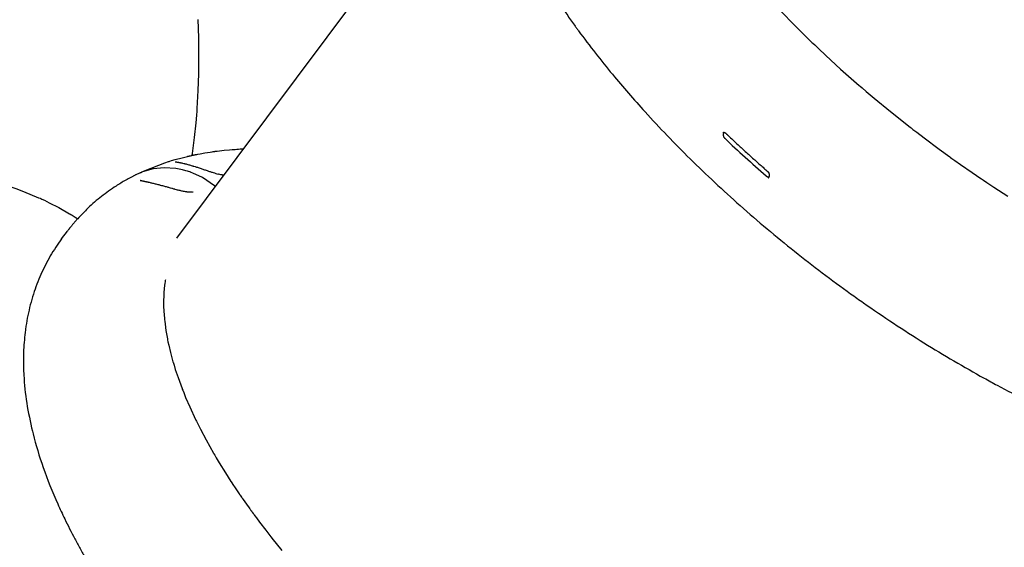
# Model space of a CAD drawing. Units: millimetres. Extents: x -8378 to 11260, y -18024 to 1763.
# Drawn here: x 2695 to 3435, y -14092 to -13695 of the extents above; entities that cross this region are included whole.
import ezdxf

# ---------------------------------------------------------------- set-up
doc = ezdxf.new("R2010")
doc.units = ezdxf.units.MM
doc.linetypes.add('K5LT_BASIC', pattern=[0])
doc.layers.add('Системный слой', color=7, linetype='Continuous')

# ---------------------------------------------------------------- blocks, each defined once
blk = doc.blocks.new('U66')
at = {"layer": 'Системный слой', "linetype": 'K5LT_BASIC'}
for p, q in [((3255.89, -13812.53), (3255.98, -13812.6)), ((3255.98, -13812.6), (3255.98, -13812.6)), ((3255.98, -13812.6), (3255.99, -13812.61)), ((3255.99, -13812.61), (3256, -13812.61)), ((3256, -13812.61), (3256.02, -13812.63)), ((3256.02, -13812.63), (3256.06, -13812.66)), ((3256.06, -13812.66), (3256.12, -13812.71)), ((3256.12, -13812.71), (3256.13, -13812.72)), ((3256.13, -13812.72), (3256.14, -13812.72)), ((3256.14, -13812.72), (3256.16, -13812.74)), ((3256.16, -13812.74), (3256.2, -13812.76)), ((3256.2, -13812.76), (3256.28, -13812.82)), ((3256.28, -13812.82), (3256.44, -13812.92)), ((3256.44, -13812.92), (3256.44, -13812.92)), ((3256.44, -13812.92), (3256.46, -13812.93)), ((3256.46, -13812.93), (3256.48, -13812.94)), ((3256.48, -13812.94), (3256.54, -13812.97)), ((3256.54, -13812.97), (3256.65, -13813.03)), ((3256.65, -13813.03), (3256.88, -13813.12)), ((3256.88, -13813.12), (3257.34, -13813.26)), ((3257.34, -13813.26), (3257.47, -13813.28)), ((3257.47, -13813.28), (3257.49, -13813.28)), ((3257.49, -13813.28), (3257.52, -13813.28)), ((3257.52, -13813.28), (3257.59, -13813.29)), ((3257.59, -13813.29), (3257.73, -13813.3)), ((3257.73, -13813.3), (3257.99, -13813.29)), ((3257.99, -13813.29), (3258.06, -13813.29))]:
    blk.add_line(p, q, dxfattribs=at)
blk = doc.blocks.new('U67')
at = {"layer": 'Системный слой', "linetype": 'K5LT_BASIC'}
for p, q in [((3223.61, -13781.38), (3223.6, -13781.47)), ((3223.6, -13781.47), (3223.6, -13781.65)), ((3223.6, -13781.65), (3223.62, -13782.01)), ((3223.63, -13781.17), (3223.61, -13781.31)), ((3223.61, -13781.31), (3223.61, -13781.33)), ((3223.61, -13781.33), (3223.61, -13781.38)), ((3223.62, -13782.01), (3223.69, -13782.41)), ((3223.75, -13780.7), (3223.63, -13781.17)), ((3223.69, -13782.41), (3223.7, -13782.43)), ((3223.7, -13782.43), (3223.71, -13782.47)), ((3223.71, -13782.47), (3223.73, -13782.56)), ((3223.73, -13782.56), (3223.78, -13782.73)), ((3223.83, -13780.48), (3223.75, -13780.7)), ((3223.78, -13782.73), (3223.91, -13783.06)), ((3223.88, -13780.38), (3223.83, -13780.48)), ((3223.91, -13780.33), (3223.88, -13780.38)), ((3223.92, -13780.3), (3223.91, -13780.33)), ((3223.91, -13783.06), (3224.07, -13783.36)), ((3223.93, -13780.29), (3223.92, -13780.3)), ((3224.15, -13779.97), (3223.93, -13780.29)), ((3224.07, -13783.36), (3224.08, -13783.38)), ((3224.08, -13783.38), (3224.1, -13783.41)), ((3224.1, -13783.41), (3224.13, -13783.47)), ((3224.13, -13783.47), (3224.21, -13783.58)), ((3224.21, -13783.58), (3224.37, -13783.8)), ((3224.37, -13783.8), (3224.43, -13783.89)), ((3224.43, -13783.89), (3224.44, -13783.89)), ((3224.44, -13783.89), (3224.45, -13783.91)), ((3224.45, -13783.91), (3224.47, -13783.94)), ((3224.47, -13783.94), (3224.52, -13783.99)), ((3224.52, -13783.99), (3224.59, -13784.06)), ((3224.59, -13784.06), (3224.59, -13784.07)), ((3224.59, -13784.07), (3224.6, -13784.07)), ((3224.6, -13784.07), (3224.61, -13784.08)), ((3224.61, -13784.08), (3224.63, -13784.11)), ((3224.63, -13784.11), (3224.68, -13784.15)), ((3224.68, -13784.15), (3224.69, -13784.16)), ((3224.69, -13784.16), (3224.69, -13784.16)), ((3224.69, -13784.16), (3224.69, -13784.17)), ((3224.69, -13784.17), (3224.7, -13784.17)), ((3224.7, -13784.17), (3224.71, -13784.18)), ((3224.71, -13784.18), (3224.72, -13784.19))]:
    blk.add_line(p, q, dxfattribs=at)
blk = doc.blocks.new('U68')
at = {"layer": 'Системный слой', "linetype": 'K5LT_BASIC'}
for p, q in [((3267.2, -13688.97), (3276.83, -13698.81)), ((3276.83, -13698.81), (3290.34, -13712.1)), ((3290.34, -13712.1), (3291.02, -13712.75)), ((3291.02, -13712.75), (3292.38, -13714.06)), ((3292.38, -13714.06), (3295.12, -13716.66)), ((3295.12, -13716.66), (3300.64, -13721.85)), ((3300.64, -13721.85), (3311.88, -13732.14)), ((3311.88, -13732.14), (3325.77, -13744.41)), ((3325.77, -13744.41), (3326.51, -13745.05)), ((3326.51, -13745.05), (3328.01, -13746.34)), ((3328.01, -13746.34), (3331.01, -13748.91)), ((3331.01, -13748.91), (3337.05, -13754.01)), ((3337.05, -13754.01), (3349.3, -13764.1)), ((3349.3, -13764.1), (3364.19, -13775.93)), ((3364.19, -13775.93), (3364.89, -13776.47)), ((3364.89, -13776.47), (3366.27, -13777.54)), ((3366.27, -13777.54), (3369.06, -13779.69)), ((3369.06, -13779.69), (3374.66, -13783.95)), ((3374.66, -13783.95), (3385.94, -13792.36)), ((3385.94, -13792.36), (3393.94, -13798.17)), ((3393.94, -13798.17), (3394.48, -13798.55)), ((3394.48, -13798.55), (3395.55, -13799.32)), ((3395.55, -13799.32), (3397.7, -13800.85)), ((3397.7, -13800.85), (3402.01, -13803.9)), ((3402.01, -13803.9), (3410.67, -13809.92)), ((3410.67, -13809.92), (3417.22, -13814.37)), ((3417.22, -13814.37), (3417.87, -13814.81)), ((3417.87, -13814.81), (3419.18, -13815.69)), ((3419.18, -13815.69), (3421.8, -13817.44)), ((3421.8, -13817.44), (3427.06, -13820.92)), ((3427.06, -13820.92), (3437.62, -13827.75))]:
    blk.add_line(p, q, dxfattribs=at)
blk = doc.blocks.new('U666')
at = {"layer": 'Системный слой', "linetype": 'K5LT_BASIC'}
for p, q in [((2828.6, -13694.95), (2829.04, -13708.58)), ((2829.04, -13708.58), (2829.19, -13723.77)), ((2829.19, -13723.77), (2829.19, -13724.57)), ((2829.19, -13724.57), (2829.19, -13726.17)), ((2829.16, -13729.37), (2829.05, -13735.7)), ((2829.19, -13726.17), (2829.16, -13729.37)), ((2829.05, -13735.7), (2828.65, -13748.19)), ((2828.65, -13748.19), (2827.89, -13761.71)), ((2827.89, -13761.71), (2827.84, -13762.43)), ((2827.51, -13766.77), (2827.02, -13772.48)), ((2827.73, -13763.88), (2827.51, -13766.77)), ((2827.84, -13762.43), (2827.73, -13763.88)), ((2827.02, -13772.48), (2825.87, -13783.7)), ((2825.87, -13783.7), (2824.32, -13795.63)), ((2824.15, -13796.84), (2824.12, -13797.06)), ((2824.19, -13796.56), (2824.15, -13796.84)), ((2824.22, -13796.38), (2824.19, -13796.56)), ((2824.24, -13796.26), (2824.22, -13796.38)), ((2824.25, -13796.18), (2824.24, -13796.26)), ((2824.26, -13796.1), (2824.25, -13796.18)), ((2824.27, -13796.03), (2824.26, -13796.1)), ((2824.28, -13795.96), (2824.27, -13796.03)), ((2824.29, -13795.85), (2824.28, -13795.96)), ((2824.32, -13795.63), (2824.29, -13795.85))]:
    blk.add_line(p, q, dxfattribs=at)
blk = doc.blocks.new('U976')
at = {"layer": 'Системный слой', "linetype": 'K5LT_BASIC'}
for p, q in [((2803.56, -13894.96), (2803.33, -13897.1)), ((2803.79, -13893.21), (2803.56, -13894.96)), ((2803.96, -13892.05), (2803.79, -13893.21)), ((2804.07, -13891.28), (2803.96, -13892.05)), ((2804.15, -13890.77), (2804.07, -13891.28)), ((2802.97, -13902.18), (2802.84, -13906.98)), ((2803.12, -13899.54), (2802.97, -13902.18)), ((2803.23, -13898.24), (2803.12, -13899.54)), ((2803.28, -13897.59), (2803.23, -13898.24)), ((2803.31, -13897.27), (2803.28, -13897.59)), ((2803.33, -13897.1), (2803.31, -13897.27)), ((2802.84, -13906.98), (2802.84, -13907.21)), ((2802.84, -13907.21), (2802.84, -13907.67)), ((2802.84, -13907.67), (2802.85, -13908.58)), ((2802.85, -13908.58), (2802.88, -13910.43)), ((2802.88, -13910.43), (2803.02, -13914.17)), ((2803.02, -13914.17), (2803.45, -13919.81)), ((2803.45, -13919.81), (2803.47, -13920.09)), ((2803.47, -13920.09), (2803.53, -13920.66)), ((2803.53, -13920.66), (2803.65, -13921.79)), ((2803.65, -13921.79), (2803.91, -13924.06)), ((2803.91, -13924.06), (2804.56, -13928.68)), ((2804.56, -13928.68), (2805.65, -13934.91)), ((2805.65, -13934.91), (2805.72, -13935.23)), ((2805.72, -13935.23), (2805.85, -13935.89)), ((2805.85, -13935.89), (2806.11, -13937.2)), ((2806.11, -13937.2), (2806.68, -13939.84)), ((2806.68, -13939.84), (2807.96, -13945.21)), ((2807.96, -13945.21), (2809.89, -13952.29)), ((2809.89, -13952.29), (2810, -13952.67)), ((2810, -13952.67), (2810.22, -13953.42)), ((2810.22, -13953.42), (2810.68, -13954.94)), ((2810.68, -13954.94), (2811.63, -13957.99)), ((2811.63, -13957.99), (2813.7, -13964.17)), ((2813.7, -13964.17), (2816.75, -13972.45)), ((2816.75, -13972.45), (2816.92, -13972.88)), ((2816.92, -13972.88), (2817.26, -13973.75)), ((2817.26, -13973.75), (2817.96, -13975.5)), ((2817.96, -13975.5), (2819.39, -13979.02)), ((2819.39, -13979.02), (2822.46, -13986.13)), ((2822.46, -13986.13), (2826.86, -13995.58)), ((2826.86, -13995.58), (2827.09, -13996.07)), ((2827.09, -13996.07), (2827.57, -13997.05)), ((2827.57, -13997.05), (2828.54, -13999.01)), ((2828.54, -13999.01), (2830.54, -14002.96)), ((2830.54, -14002.96), (2834.74, -14010.93)), ((2834.74, -14010.93), (2840.43, -14021.07)), ((2840.43, -14021.07), (2840.71, -14021.54)), ((2840.71, -14021.54), (2841.26, -14022.49)), ((2841.26, -14022.49), (2842.38, -14024.39)), ((2842.38, -14024.39), (2844.66, -14028.19)), ((2844.66, -14028.19), (2849.39, -14035.85)), ((2849.39, -14035.85), (2853.5, -14042.26)), ((2853.5, -14042.26), (2853.71, -14042.57)), ((2853.71, -14042.57), (2854.12, -14043.2)), ((2854.12, -14043.2), (2854.94, -14044.45)), ((2854.94, -14044.45), (2856.6, -14046.95)), ((2856.6, -14046.95), (2859.77, -14051.63)), ((2859.77, -14051.63), (2859.85, -14051.75)), ((2859.85, -14051.75), (2860.02, -14052)), ((2860.02, -14052), (2860.35, -14052.49)), ((2860.35, -14052.49), (2861.03, -14053.46)), ((2861.03, -14053.46), (2861.45, -14054.08)), ((2861.45, -14054.08), (2861.53, -14054.19)), ((2861.53, -14054.19), (2861.68, -14054.41)), ((2861.68, -14054.41), (2861.99, -14054.85)), ((2861.99, -14054.85), (2862.61, -14055.74)), ((2862.61, -14055.74), (2863.85, -14057.51)), ((2863.85, -14057.51), (2866.37, -14061.06)), ((2866.37, -14061.06), (2867.32, -14062.38)), ((2867.32, -14062.38), (2867.39, -14062.49)), ((2867.39, -14062.49), (2867.55, -14062.71)), ((2867.55, -14062.71), (2867.86, -14063.14)), ((2867.86, -14063.14), (2868.49, -14064.01)), ((2868.49, -14064.01), (2868.83, -14064.48)), ((2868.83, -14064.48), (2868.89, -14064.56)), ((2868.89, -14064.56), (2868.97, -14064.68)), ((2868.97, -14064.68), (2869.15, -14064.92)), ((2869.15, -14064.92), (2869.5, -14065.4)), ((2869.5, -14065.4), (2870.2, -14066.36)), ((2870.2, -14066.36), (2870.47, -14066.73)), ((2870.47, -14066.73), (2870.62, -14066.93)), ((2870.62, -14066.93), (2870.9, -14067.32)), ((2870.9, -14067.32), (2871.48, -14068.1)), ((2871.48, -14068.1), (2872.63, -14069.66)), ((2872.63, -14069.66), (2874.97, -14072.78)), ((2874.97, -14072.78), (2879.74, -14079.03)), ((2879.74, -14079.03), (2883.48, -14083.82)), ((2883.48, -14083.82), (2883.74, -14084.15)), ((2883.74, -14084.15), (2884.27, -14084.83)), ((2884.27, -14084.83), (2885.34, -14086.17)), ((2885.34, -14086.17), (2887.49, -14088.86)), ((2887.49, -14088.86), (2891.86, -14094.23))]:
    blk.add_line(p, q, dxfattribs=at)
blk = doc.blocks.new('U977')
at = {"layer": 'Системный слой', "linetype": 'K5LT_BASIC'}
for p, q in [((2787.07, -13809.49), (2781.88, -13811.71)), ((2795.09, -13807.29), (2787.07, -13809.49)), ((2803.2, -13806.45), (2795.09, -13807.29)), ((2811.93, -13806.96), (2803.2, -13806.45)), ((2817.06, -13807.93), (2811.93, -13806.96)), ((2819.6, -13808.62), (2817.06, -13807.93)), ((2820.86, -13809), (2819.6, -13808.62)), ((2821.49, -13809.2), (2820.86, -13809)), ((2822.5, -13809.52), (2821.49, -13809.2)), ((2823, -13809.7), (2822.5, -13809.52)), ((2823.25, -13809.79), (2823, -13809.7)), ((2823.37, -13809.84), (2823.25, -13809.79)), ((2823.43, -13809.86), (2823.37, -13809.84)), ((2823.46, -13809.87), (2823.43, -13809.86)), ((2823.48, -13809.88), (2823.46, -13809.87)), ((2823.52, -13809.89), (2823.48, -13809.88)), ((2823.54, -13809.9), (2823.52, -13809.89)), ((2823.56, -13809.91), (2823.54, -13809.9)), ((2823.63, -13809.93), (2823.56, -13809.91)), ((2824.76, -13810.37), (2823.63, -13809.93)), ((2831.98, -13813.81), (2824.76, -13810.37)), ((2841.12, -13820.03), (2831.98, -13813.81)), ((2841.77, -13820.57), (2841.12, -13820.03))]:
    blk.add_line(p, q, dxfattribs=at)
blk = doc.blocks.new('U5910')
at = {"layer": 'Системный слой', "linetype": 'K5LT_BASIC'}
for p, q in [((2811.49, -13800.24), (2816.73, -13798.82)), ((2816.73, -13798.82), (2820.78, -13797.82)), ((2820.78, -13797.82), (2820.96, -13797.77)), ((2820.96, -13797.77), (2821.31, -13797.69)), ((2821.31, -13797.69), (2821.49, -13797.65)), ((2821.49, -13797.65), (2821.58, -13797.63)), ((2821.58, -13797.63), (2821.64, -13797.61)), ((2821.64, -13797.61), (2821.71, -13797.59)), ((2821.71, -13797.59), (2821.81, -13797.57)), ((2821.81, -13797.57), (2821.95, -13797.54)), ((2821.95, -13797.54), (2822.17, -13797.48)), ((2822.17, -13797.48), (2822.49, -13797.41)), ((2822.49, -13797.41), (2822.97, -13797.3)), ((2822.97, -13797.3), (2823.71, -13797.14)), ((2823.71, -13797.14), (2824.13, -13797.06)), ((2824.13, -13797.06), (2824.18, -13797.05)), ((2824.18, -13797.05), (2824.28, -13797.03)), ((2824.28, -13797.03), (2824.47, -13796.99)), ((2824.47, -13796.99), (2824.66, -13796.95)), ((2824.66, -13796.95), (2824.76, -13796.92)), ((2824.76, -13796.92), (2824.81, -13796.91)), ((2824.81, -13796.91), (2824.83, -13796.91)), ((2824.83, -13796.91), (2824.85, -13796.9)), ((2824.85, -13796.9), (2824.88, -13796.9)), ((2824.88, -13796.9), (2824.92, -13796.89)), ((2824.92, -13796.89), (2824.98, -13796.87)), ((2824.98, -13796.87), (2825.07, -13796.85)), ((2825.07, -13796.85), (2825.21, -13796.82)), ((2825.21, -13796.82), (2825.42, -13796.78)), ((2825.42, -13796.78), (2825.55, -13796.76)), ((2825.55, -13796.76), (2825.58, -13796.75)), ((2825.58, -13796.75), (2825.63, -13796.74)), ((2825.63, -13796.74), (2825.75, -13796.72)), ((2825.75, -13796.72), (2825.97, -13796.67)), ((2825.97, -13796.67), (2826.1, -13796.64)), ((2826.1, -13796.64), (2826.16, -13796.63)), ((2826.16, -13796.63), (2826.19, -13796.62)), ((2826.19, -13796.62), (2826.2, -13796.62)), ((2826.2, -13796.62), (2826.23, -13796.61)), ((2826.23, -13796.61), (2826.26, -13796.61)), ((2826.26, -13796.61), (2826.31, -13796.6)), ((2826.31, -13796.6), (2826.38, -13796.58)), ((2826.38, -13796.58), (2826.49, -13796.56)), ((2826.49, -13796.56), (2826.65, -13796.52)), ((2826.65, -13796.52), (2826.89, -13796.48)), ((2826.89, -13796.48), (2826.92, -13796.47)), ((2826.92, -13796.47), (2826.98, -13796.46)), ((2826.98, -13796.46), (2827.09, -13796.44)), ((2827.09, -13796.44), (2827.3, -13796.4)), ((2827.3, -13796.4), (2827.74, -13796.32)), ((2827.74, -13796.32), (2828.62, -13796.17)), ((2828.62, -13796.17), (2830.37, -13795.85)), ((2830.37, -13795.85), (2833.87, -13795.24)), ((2833.87, -13795.24), (2837.91, -13794.53)), ((2837.91, -13794.53), (2839.34, -13794.31)), ((2839.34, -13794.31), (2840.06, -13794.21)), ((2840.06, -13794.21), (2840.42, -13794.16)), ((2840.42, -13794.16), (2840.61, -13794.13)), ((2840.61, -13794.13), (2840.72, -13794.12)), ((2840.72, -13794.12), (2840.8, -13794.11)), ((2840.8, -13794.11), (2840.91, -13794.1)), ((2840.91, -13794.1), (2841.06, -13794.08)), ((2841.06, -13794.08), (2841.28, -13794.05)), ((2841.28, -13794.05), (2841.6, -13794)), ((2841.6, -13794), (2841.71, -13793.99)), ((2841.71, -13793.99), (2841.92, -13793.96)), ((2841.92, -13793.96), (2842.34, -13793.91)), ((2842.34, -13793.91), (2843.19, -13793.8)), ((2843.19, -13793.8), (2844.88, -13793.6)), ((2844.88, -13793.6), (2848.3, -13793.25)), ((2848.3, -13793.25), (2852.35, -13792.89)), ((2852.35, -13792.89), (2854.38, -13792.72)), ((2854.38, -13792.72), (2855.4, -13792.64)), ((2855.4, -13792.64), (2856.68, -13792.54)), ((2856.68, -13792.54), (2857.96, -13792.43)), ((2857.96, -13792.43), (2859.12, -13792.34)), ((2859.12, -13792.34), (2860.39, -13792.23)), ((2860.39, -13792.23), (2860.61, -13792.21)), ((2860.61, -13792.21), (2861.05, -13792.19)), ((2861.05, -13792.19), (2861.69, -13792.15)), ((2861.69, -13792.15), (2862.01, -13792.14)), ((2862.01, -13792.14), (2862.18, -13792.13)), ((2862.18, -13792.13), (2862.26, -13792.13)), ((2862.26, -13792.13), (2862.3, -13792.13)), ((2862.3, -13792.13), (2862.34, -13792.13)), ((2862.34, -13792.13), (2862.4, -13792.12)), ((2862.4, -13792.12), (2862.48, -13792.12)), ((2862.48, -13792.12), (2862.61, -13792.11)), ((2862.61, -13792.11), (2862.8, -13792.11)), ((2862.8, -13792.11), (2863.07, -13792.09)), ((2788.95, -13808.39), (2803.69, -13802.68)), ((2803.69, -13802.68), (2806.63, -13801.72)), ((2806.63, -13801.72), (2806.95, -13801.62)), ((2806.95, -13801.62), (2807.6, -13801.41)), ((2807.6, -13801.41), (2808.89, -13801.01)), ((2808.89, -13801.01), (2811.49, -13800.24))]:
    blk.add_line(p, q, dxfattribs=at)
blk = doc.blocks.new('U5911')
at = {"layer": 'Системный слой', "linetype": 'K5LT_BASIC'}
for p, q in [((2785.45, -13810.1), (2786.6, -13809.51)), ((2786.6, -13809.51), (2787.77, -13808.93)), ((2787.77, -13808.93), (2788.95, -13808.39))]:
    blk.add_line(p, q, dxfattribs=at)
blk = doc.blocks.new('U5912')
at = {"layer": 'Системный слой', "linetype": 'K5LT_BASIC'}
for p, q in [((2844.19, -13811.23), (2843.81, -13811.12)), ((2845.04, -13811.44), (2844.19, -13811.23)), ((2845.97, -13811.66), (2845.04, -13811.44)), ((2846.21, -13811.71), (2845.97, -13811.66)), ((2846.54, -13811.77), (2846.21, -13811.71)), ((2846.7, -13811.8), (2846.54, -13811.77)), ((2846.78, -13811.82), (2846.7, -13811.8)), ((2846.82, -13811.83), (2846.78, -13811.82)), ((2846.91, -13811.85), (2846.82, -13811.83)), ((2846.98, -13811.86), (2846.91, -13811.85)), ((2847.02, -13811.87), (2846.98, -13811.86)), ((2847.05, -13811.87), (2847.02, -13811.87)), ((2847.34, -13811.92), (2847.05, -13811.87)), ((2848.15, -13812.05), (2847.34, -13811.92))]:
    blk.add_line(p, q, dxfattribs=at)
blk = doc.blocks.new('U7340')
at = {"layer": 'Системный слой', "linetype": 'K5LT_BASIC'}
for p, q in [((2533.07, -13807.75), (2546.21, -13806.36)), ((2546.21, -13806.36), (2560.44, -13805.29)), ((2560.44, -13805.29), (2560.99, -13805.26)), ((2560.99, -13805.26), (2562.09, -13805.2)), ((2562.09, -13805.2), (2564.29, -13805.08)), ((2564.29, -13805.08), (2568.29, -13804.89)), ((2568.29, -13804.89), (2574.25, -13804.7)), ((2574.25, -13804.7), (2575.45, -13804.68)), ((2575.45, -13804.68), (2575.83, -13804.68)), ((2575.83, -13804.68), (2576.58, -13804.67)), ((2576.58, -13804.67), (2578.1, -13804.65)), ((2578.1, -13804.65), (2581.11, -13804.62)), ((2581.11, -13804.62), (2587.13, -13804.61)), ((2587.13, -13804.61), (2596.45, -13804.76)), ((2596.45, -13804.76), (2597.95, -13804.8)), ((2597.95, -13804.8), (2598.52, -13804.82)), ((2598.52, -13804.82), (2599.66, -13804.87)), ((2599.66, -13804.87), (2601.94, -13804.96)), ((2601.94, -13804.96), (2606.47, -13805.2)), ((2606.47, -13805.2), (2615.47, -13805.83)), ((2615.47, -13805.83), (2631.61, -13807.57)), ((2491.19, -13814.59), (2505.14, -13811.92)), ((2505.14, -13811.92), (2520.64, -13809.4)), ((2520.64, -13809.4), (2521.47, -13809.28)), ((2521.47, -13809.28), (2523.14, -13809.04)), ((2523.14, -13809.04), (2526.45, -13808.59)), ((2526.45, -13808.59), (2533.07, -13807.75)), ((2631.61, -13807.57), (2632, -13807.62)), ((2632, -13807.62), (2632.8, -13807.73)), ((2632.8, -13807.73), (2634.39, -13807.95)), ((2634.39, -13807.95), (2637.56, -13808.41)), ((2637.56, -13808.41), (2638.01, -13808.48)), ((2638.01, -13808.48), (2638.28, -13808.52)), ((2638.28, -13808.52), (2638.81, -13808.6)), ((2638.81, -13808.6), (2639.88, -13808.77)), ((2639.88, -13808.77), (2642, -13809.11)), ((2642, -13809.11), (2646.23, -13809.84)), ((2646.23, -13809.84), (2654.6, -13811.47)), ((2654.6, -13811.47), (2657.65, -13812.13)), ((2657.65, -13812.13), (2657.9, -13812.18)), ((2657.9, -13812.18), (2658.39, -13812.29)), ((2658.39, -13812.29), (2659.38, -13812.51)), ((2659.38, -13812.51), (2661.34, -13812.97)), ((2661.34, -13812.97), (2662.51, -13813.24)), ((2662.51, -13813.24), (2662.6, -13813.27)), ((2662.6, -13813.27), (2662.8, -13813.31)), ((2662.8, -13813.31), (2663.2, -13813.41)), ((2663.2, -13813.41), (2664, -13813.6)), ((2664, -13813.6), (2665.59, -13814)), ((2461.58, -13821.52), (2478.04, -13817.46)), ((2478.04, -13817.46), (2478.92, -13817.26)), ((2478.92, -13817.26), (2480.68, -13816.86)), ((2480.68, -13816.86), (2484.19, -13816.08)), ((2484.19, -13816.08), (2491.19, -13814.59)), ((2665.59, -13814), (2667.33, -13814.44)), ((2667.33, -13814.44), (2667.45, -13814.47)), ((2667.45, -13814.47), (2667.67, -13814.52)), ((2667.67, -13814.52), (2668.13, -13814.64)), ((2668.13, -13814.64), (2669.05, -13814.88)), ((2669.05, -13814.88), (2670.87, -13815.37)), ((2670.87, -13815.37), (2673.7, -13816.15)), ((2673.7, -13816.15), (2673.89, -13816.21)), ((2673.89, -13816.21), (2674.28, -13816.32)), ((2674.28, -13816.32), (2675.04, -13816.53)), ((2675.04, -13816.53), (2676.56, -13816.98)), ((2676.56, -13816.98), (2679.6, -13817.89)), ((2679.6, -13817.89), (2685.61, -13819.81)), ((2685.61, -13819.81), (2686.21, -13820.02)), ((2686.21, -13820.02), (2686.58, -13820.14)), ((2686.58, -13820.14), (2687.32, -13820.39)), ((2687.32, -13820.39), (2688.79, -13820.9)), ((2688.79, -13820.9), (2691.73, -13821.94)), ((2435.99, -13828.84), (2439.65, -13827.72)), ((2439.65, -13827.72), (2446.97, -13825.55)), ((2446.97, -13825.55), (2461.58, -13821.52)), ((2691.73, -13821.94), (2697.53, -13824.12)), ((2697.53, -13824.12), (2708.9, -13828.88)), ((2401.15, -13840.72), (2416.25, -13835.31)), ((2416.25, -13835.31), (2433.24, -13829.7)), ((2433.24, -13829.7), (2434.16, -13829.41)), ((2434.16, -13829.41), (2435.99, -13828.84)), ((2708.9, -13828.88), (2709.99, -13829.37)), ((2709.99, -13829.37), (2710.46, -13829.58)), ((2710.46, -13829.58), (2711.39, -13830.01)), ((2711.39, -13830.01), (2713.23, -13830.87)), ((2713.23, -13830.87), (2716.9, -13832.64)), ((2716.9, -13832.64), (2724.1, -13836.37)), ((2393.61, -13843.58), (2401.15, -13840.72)), ((2724.1, -13836.37), (2732.18, -13840.95)), ((2732.18, -13840.95), (2732.46, -13841.12)), ((2732.46, -13841.12), (2733.02, -13841.45)), ((2733.02, -13841.45), (2734.14, -13842.13)), ((2734.14, -13842.13), (2736.36, -13843.49)), ((2369.45, -13853.42), (2387, -13846.17)), ((2387, -13846.17), (2387.95, -13845.79)), ((2387.95, -13845.79), (2389.83, -13845.05)), ((2389.83, -13845.05), (2393.61, -13843.58)), ((2736.36, -13843.49), (2738.24, -13844.69)), ((2354.01, -13860.26), (2369.45, -13853.42)), ((2342.46, -13865.66), (2346.3, -13863.84)), ((2346.3, -13863.84), (2354.01, -13860.26)), ((2321.84, -13875.9), (2339.58, -13867.04)), ((2339.58, -13867.04), (2340.54, -13866.58)), ((2340.54, -13866.58), (2342.46, -13865.66)), ((2306.24, -13884.17), (2321.84, -13875.9)), ((2298.49, -13888.45), (2306.24, -13884.17)), ((2273.33, -13903.14), (2291.73, -13892.27)), ((2291.73, -13892.27), (2292.7, -13891.72)), ((2292.7, -13891.72), (2294.62, -13890.62)), ((2294.62, -13890.62), (2298.49, -13888.45)), ((2258.09, -13912.65), (2273.33, -13903.14)), ((2250.54, -13917.54), (2258.09, -13912.65)), ((2226.38, -13934.03), (2243.98, -13921.89)), ((2243.98, -13921.89), (2244.91, -13921.27)), ((2244.91, -13921.27), (2246.79, -13920.02)), ((2246.79, -13920.02), (2250.54, -13917.54)), ((2212.1, -13944.39), (2226.38, -13934.03)), ((2205.05, -13949.68), (2212.1, -13944.39)), ((2180.04, -13969.48), (2198.94, -13954.36)), ((2198.94, -13954.36), (2199.81, -13953.69)), ((2199.81, -13953.69), (2201.56, -13952.35)), ((2201.56, -13952.35), (2205.05, -13949.68)), ((2168.33, -13979.32), (2180.04, -13969.48)), ((2162.56, -13984.32), (2168.33, -13979.32)), ((2141.43, -14003.52), (2156.04, -13990.1)), ((2156.04, -13990.1), (2157.56, -13988.73)), ((2157.56, -13988.73), (2158.27, -13988.1)), ((2158.27, -13988.1), (2159.7, -13986.84)), ((2159.7, -13986.84), (2162.56, -13984.32)), ((2134.29, -14010.33), (2141.43, -14003.52)), ((2130.77, -14013.76), (2134.29, -14010.33)), ((2120.06, -14024.48), (2127.01, -14017.48)), ((2127.01, -14017.48), (2127.71, -14016.78)), ((2127.71, -14016.78), (2128.14, -14016.35)), ((2128.14, -14016.35), (2129.02, -14015.49)), ((2129.02, -14015.49), (2130.77, -14013.76)), ((2114.93, -14029.78), (2116.63, -14028.01)), ((2116.63, -14028.01), (2120.06, -14024.48)), ((2108.42, -14036.67), (2110.44, -14034.51)), ((2110.44, -14034.51), (2113.45, -14031.33)), ((2113.45, -14031.33), (2113.66, -14031.11)), ((2113.66, -14031.11), (2114.09, -14030.66)), ((2114.09, -14030.66), (2114.93, -14029.78)), ((2102.18, -14043.43), (2103.28, -14042.23)), ((2103.28, -14042.23), (2105.49, -14039.82)), ((2105.49, -14039.82), (2106.53, -14038.69)), ((2106.53, -14038.69), (2106.66, -14038.56)), ((2106.66, -14038.56), (2106.91, -14038.29)), ((2106.91, -14038.29), (2107.41, -14037.75)), ((2107.41, -14037.75), (2108.42, -14036.67)), ((2099.75, -14046.12), (2101.15, -14044.57)), ((2101.15, -14044.57), (2101.22, -14044.49)), ((2101.22, -14044.49), (2101.36, -14044.34)), ((2101.36, -14044.34), (2101.63, -14044.04)), ((2101.63, -14044.04), (2102.18, -14043.43)), ((2071.71, -14079.37), (2071.84, -14079.21)), ((2071.84, -14079.21), (2071.9, -14079.13)), ((2071.9, -14079.13), (2071.94, -14079.08)), ((2071.94, -14079.08), (2071.97, -14079.04)), ((2071.97, -14079.04), (2072.01, -14078.99)), ((2072.01, -14078.99), (2072.07, -14078.92)), ((2072.07, -14078.92), (2072.14, -14078.83)), ((2072.14, -14078.83), (2072.18, -14078.77)), ((2072.18, -14078.77), (2072.2, -14078.75)), ((2072.2, -14078.75), (2072.23, -14078.71)), ((2072.23, -14078.71), (2072.29, -14078.64)), ((2072.29, -14078.64), (2072.42, -14078.48)), ((2072.42, -14078.48), (2072.67, -14078.16)), ((2072.67, -14078.16), (2073.11, -14077.6)), ((2073.11, -14077.6), (2073.14, -14077.57)), ((2073.14, -14077.57), (2073.2, -14077.49)), ((2073.2, -14077.49), (2073.32, -14077.33)), ((2073.32, -14077.33), (2073.57, -14077.03)), ((2073.57, -14077.03), (2074.06, -14076.41)), ((2074.06, -14076.41), (2074.94, -14075.31)), ((2074.94, -14075.31), (2074.97, -14075.27)), ((2074.97, -14075.27), (2075.04, -14075.19)), ((2075.04, -14075.19), (2075.16, -14075.03)), ((2075.16, -14075.03), (2075.42, -14074.71)), ((2075.42, -14074.71), (2075.93, -14074.08)), ((2075.93, -14074.08), (2075.97, -14074.02))]:
    blk.add_line(p, q, dxfattribs=at)

msp = doc.modelspace()

# ---------------------------------------------------------------- linework, layer by layer
at = {"layer": 'Системный слой', "linetype": 'K5LT_BASIC'}
for p, q in [((2812.73, -13859.4), (3040.24, -13555.2)), ((3223.21, -13780.13), (3223.21, -13780.13)), ((2781.88, -13811.71), (2781.88, -13811.71)), ((2788.89, -13808.42), (2788.95, -13808.39)), ((3257.42, -13813.92), (3257.42, -13813.92)), ((2726.2, -13859.89), (2730.54, -13854.09))]:
    msp.add_line(p, q, dxfattribs=at)
for centre, major_axis, ratio, start_param, end_param in [((3440.96, -13703.97), (379.01, -283.47), 0.424486, 4.44483, 4.535708), ((3226.49, -13780.01), (-0.687, -0.726), 0.239085, 0, 0.000013), ((3257.88, -13808.55), (-0.658, -0.753), 0.159083, 0, 0.000016)]:
    msp.add_ellipse(centre, major_axis=major_axis, ratio=ratio, start_param=start_param, end_param=end_param, dxfattribs=at)
for points, knots in [([(3062.26, -13410.56), (3059.18, -13414.68), (3056.33, -13418.97), (3051.11, -13427.88), (3048.73, -13432.52), (3044.47, -13442.11), (3042.59, -13447.06), (3039.31, -13457.33), (3037.93, -13462.67), (3036.28, -13470.76), (3035.81, -13473.46), (3034.51, -13482.07), (3033.94, -13488.05), (3033.39, -13500.33), (3033.43, -13506.64), (3034.17, -13519.96), (3034.91, -13526.97), (3037.08, -13541.03), (3038.8, -13548.13), (3040.38, -13555.86), (3040.57, -13556.52), (3042.85, -13565.55), (3045.39, -13573.93), (3051.54, -13591.5), (3055.21, -13600.67), (3060.98, -13613.6), (3062.72, -13617.34), (3066.93, -13626.04), (3069.45, -13631.01), (3072.77, -13637.24), (3073.44, -13638.49), (3074.79, -13640.98), (3075.48, -13642.23), (3077.56, -13645.98), (3078.97, -13648.48), (3083.31, -13655.98), (3086.33, -13661), (3093.72, -13672.85), (3098.21, -13679.71), (3103.9, -13688.03), (3104.91, -13689.49), (3107.87, -13693.73), (3109.83, -13696.5), (3112.33, -13699.97), (3112.83, -13700.67), (3113.84, -13702.05), (3114.35, -13702.75), (3118.98, -13709.07), (3123.24, -13714.69), (3131.75, -13725.59), (3135.99, -13730.86), (3148.17, -13745.59), (3156.35, -13755.03), (3175.67, -13776.29), (3187, -13788.09), (3210.87, -13811.63), (3223.42, -13823.36), (3249.6, -13846.56), (3263.25, -13858.04), (3291, -13880.16), (3305.08, -13890.81), (3322.57, -13903.36), (3325.77, -13905.63), (3343.94, -13918.36), (3359.15, -13928.42), (3389.48, -13947.34), (3404.6, -13956.21), (3423.04, -13966.36), (3426.34, -13968.15), (3444.35, -13977.78), (3459.07, -13985.13), (3488.04, -13998.55), (3502.31, -14004.65), (3530.08, -14015.52), (3543.59, -14020.31), (3569.9, -14028.66), (3582.74, -14032.24), (3607.35, -14038.12), (3619.13, -14040.46), (3641.62, -14043.97), (3652.28, -14045.18), (3672.64, -14046.56), (3682.42, -14046.78), (3693.61, -14046.47), (3695.28, -14046.45), (3703.01, -14045.85), (3709.11, -14045.36), (3716.07, -14044.74), (3716.93, -14044.61), (3718.08, -14044.46), (3718.37, -14044.43), (3719.71, -14044.18), (3720.83, -14044.12), (3725.04, -14043.33), (3728.23, -14042.87), (3733.2, -14041.95), (3734.98, -14041.5), (3737.98, -14040.92), (3739.12, -14040.62), (3741.45, -14040.06), (3742.63, -14039.77), (3745.52, -14039), (3747.23, -14038.54), (3751.98, -14037.16), (3755, -14036.2), (3758.73, -14034.9), (3759.47, -14034.64), (3760.96, -14034.1), (3761.69, -14033.83), (3763.91, -14032.99), (3765.37, -14032.41), (3768.22, -14031.25), (3769.61, -14030.66), (3770.98, -14030.05)], [0, 0, 0, 0, 0.661561, 0.661561, 1.331586, 1.331586, 2.012904, 2.012904, 2.722789, 2.722789, 3.075376, 3.075376, 3.84453, 3.84453, 4.647171, 4.647171, 5.528901, 5.528901, 6.410511, 6.410511, 6.492386, 6.492386, 7.530718, 7.530718, 8.650077, 8.650077, 9.103051, 9.103051, 9.703568, 9.703568, 9.853698, 9.853698, 10.003827, 10.003827, 10.304086, 10.304086, 10.904604, 10.904604, 11.722369, 11.722369, 11.897047, 11.897047, 12.227632, 12.227632, 12.310279, 12.310279, 12.392925, 12.392925, 13.063481, 13.063481, 13.692717, 13.692717, 14.825269, 14.825269, 16.25998, 16.25998, 17.726598, 17.726598, 19.223066, 19.223066, 20.693701, 20.693701, 21.021724, 21.021724, 22.55112, 22.55112, 24.047906, 24.047906, 24.3743, 24.3743, 25.828002, 25.828002, 27.25317, 27.25317, 28.6318, 28.6318, 29.976745, 29.976745, 31.261719, 31.261719, 32.464666, 32.464666, 33.608354, 33.608354, 33.806395, 33.806395, 34.553388, 34.553388, 34.661781, 34.661781, 34.696876, 34.696876, 34.832935, 34.832935, 35.233117, 35.233117, 35.466085, 35.466085, 35.615452, 35.615452, 35.769386, 35.769386, 35.99453, 35.99453, 36.398616, 36.398616, 36.499638, 36.499638, 36.600659, 36.600659, 36.802702, 36.802702, 36.995974, 36.995974, 36.995974, 36.995974]), ([(3225.8, -13780.74), (3225.72, -13780.67), (3225.64, -13780.6), (3225.47, -13780.47), (3225.39, -13780.41), (3225.22, -13780.31), (3225.14, -13780.26), (3224.98, -13780.18), (3224.89, -13780.14), (3224.73, -13780.08), (3224.65, -13780.06), (3224.54, -13780.03), (3224.51, -13780.02), (3224.44, -13780.01), (3224.4, -13780), (3224.34, -13779.99), (3224.3, -13779.98), (3224.23, -13779.97), (3224.19, -13779.97), (3224.12, -13779.97), (3224.09, -13779.96), (3224, -13779.96), (3223.93, -13779.96), (3223.79, -13779.97), (3223.72, -13779.98), (3223.6, -13780), (3223.54, -13780.01), (3223.43, -13780.04), (3223.37, -13780.06), (3223.27, -13780.1), (3223.24, -13780.11), (3223.21, -13780.13)], [0, 0, 0, 0, 2.099597, 2.099597, 4.110767, 4.110767, 6.053766, 6.053766, 7.925129, 7.925129, 9.724295, 9.724295, 10.522696, 10.522696, 11.311285, 11.311285, 12.099873, 12.099873, 13.026013, 13.026013, 13.66433, 13.66433, 15.355238, 15.355238, 16.975771, 16.975771, 18.480724, 18.480724, 20.056147, 20.056147, 21, 21, 21, 21]), ([(3225.8, -13780.74), (3225.81, -13780.75), (3225.81, -13780.75), (3225.83, -13780.77), (3225.84, -13780.78), (3225.87, -13780.81), (3225.89, -13780.82), (3225.94, -13780.88), (3225.98, -13780.91), (3226.09, -13781.01), (3226.16, -13781.08), (3226.38, -13781.29), (3226.52, -13781.42), (3226.94, -13781.82), (3227.22, -13782.09), (3228.06, -13782.87), (3228.61, -13783.39), (3230.24, -13784.92), (3231.32, -13785.93), (3234.47, -13788.86), (3236.55, -13790.78), (3240.72, -13794.6), (3242.82, -13796.5), (3247.04, -13800.3), (3249.16, -13802.19), (3253.26, -13805.82), (3255.24, -13807.56), (3257.23, -13809.3)], [0, 0, 0, 0, 0.010421, 0.010421, 0.028659, 0.028659, 0.062528, 0.062528, 0.127662, 0.127662, 0.255324, 0.255324, 0.508042, 0.508042, 1.003055, 1.003055, 1.972233, 1.972233, 3.868893, 3.868893, 7.468893, 7.468893, 11.068893, 11.068893, 14.668893, 14.668893, 18, 18, 18, 18]), ([(2811.61, -13801.82), (2811.65, -13801.83), (2811.68, -13801.83), (2811.79, -13801.86), (2811.86, -13801.87), (2811.95, -13801.89), (2811.97, -13801.89), (2812.01, -13801.9), (2812.03, -13801.9), (2812.15, -13801.92), (2812.26, -13801.95), (2812.51, -13801.99), (2812.65, -13802.02), (2812.85, -13802.05), (2812.91, -13802.06), (2813.04, -13802.09), (2813.1, -13802.1), (2813.2, -13802.12), (2813.24, -13802.12), (2813.32, -13802.14), (2813.35, -13802.14), (2813.43, -13802.16), (2813.47, -13802.17), (2813.55, -13802.18), (2813.59, -13802.19), (2813.66, -13802.2), (2813.69, -13802.21), (2813.76, -13802.22), (2813.79, -13802.23), (2813.86, -13802.24), (2813.9, -13802.24), (2813.97, -13802.26), (2814, -13802.26), (2814.09, -13802.28), (2814.14, -13802.29), (2814.24, -13802.31), (2814.28, -13802.32), (2814.39, -13802.34), (2814.44, -13802.35), (2814.54, -13802.37), (2814.59, -13802.38), (2814.76, -13802.41), (2814.89, -13802.43), (2815.14, -13802.49), (2815.27, -13802.51), (2815.53, -13802.56), (2815.66, -13802.59), (2816.23, -13802.71), (2816.69, -13802.81), (2817.68, -13803.03), (2818.21, -13803.16), (2818.87, -13803.32), (2818.98, -13803.34), (2819.97, -13803.6), (2820.82, -13803.81), (2822.14, -13804.18), (2822.55, -13804.29), (2823.42, -13804.54), (2823.88, -13804.68), (2824.46, -13804.85), (2824.6, -13804.89), (2825.02, -13805.02), (2825.32, -13805.11), (2825.63, -13805.2), (2825.64, -13805.21), (2826.29, -13805.41), (2826.93, -13805.61), (2828.48, -13806.11), (2829.41, -13806.42), (2831.21, -13807.02), (2832.07, -13807.31), (2833.79, -13807.9), (2834.64, -13808.19), (2835.5, -13808.48), (2835.5, -13808.49), (2836.27, -13808.75), (2837.04, -13809.01), (2838.55, -13809.52), (2839.29, -13809.76), (2840.68, -13810.21), (2841.35, -13810.41), (2842.62, -13810.79), (2843.22, -13810.97), (2843.81, -13811.12)], [0, 0, 0, 0, 0.272098, 0.272098, 0.547205, 0.547205, 0.615982, 0.615982, 0.684759, 0.684759, 1.029991, 1.029991, 1.375224, 1.375224, 1.521457, 1.521457, 1.667691, 1.667691, 1.750306, 1.750306, 1.83292, 1.83292, 1.915535, 1.915535, 1.998149, 1.998149, 2.064643, 2.064643, 2.131137, 2.131137, 2.201933, 2.201933, 2.272729, 2.272729, 2.367158, 2.367158, 2.461588, 2.461588, 2.556017, 2.556017, 2.650446, 2.650446, 2.871739, 2.871739, 3.093031, 3.093031, 3.314323, 3.314323, 4.041046, 4.041046, 4.803972, 4.803972, 4.959426, 4.959426, 6.108048, 6.108048, 6.610611, 6.610611, 7.149395, 7.149395, 7.301087, 7.301087, 7.635009, 7.635009, 7.653797, 7.653797, 8.359217, 8.359217, 9.352053, 9.352053, 10.234586, 10.234586, 11.103751, 11.103751, 11.108579, 11.108579, 11.890273, 11.890273, 12.640576, 12.640576, 13.339105, 13.339105, 14, 14, 14, 14]), ([(2781.88, -13811.71), (2781.86, -13811.72), (2781.84, -13811.73), (2781.55, -13811.88), (2781.29, -13812.01), (2780.7, -13812.31), (2780.38, -13812.47), (2779.43, -13812.96), (2778.8, -13813.29), (2776.91, -13814.3), (2775.66, -13814.99), (2771.94, -13817.1), (2769.5, -13818.59), (2763.34, -13822.56), (2759.68, -13825.16), (2752.64, -13830.69), (2749.24, -13833.62), (2743.3, -13839.27), (2740.8, -13842.01), (2737.71, -13845.25), (2737.21, -13845.85), (2736.58, -13846.57), (2736.46, -13846.72), (2736.09, -13847.15), (2735.84, -13847.44), (2735.09, -13848.33), (2734.59, -13848.93), (2733.9, -13849.77), (2733.7, -13850.02), (2733.23, -13850.61), (2732.95, -13850.96), (2732.36, -13851.71), (2732.05, -13852.1), (2731.55, -13852.75), (2731.35, -13853.01), (2730.95, -13853.53), (2730.76, -13853.79), (2730.56, -13854.07), (2730.55, -13854.08), (2730.54, -13854.09)], [0.006762, 0.006762, 0.006762, 0.006762, 0.020287, 0.020287, 0.193577, 0.193577, 0.40068, 0.40068, 0.814884, 0.814884, 1.643292, 1.643292, 3.300109, 3.300109, 5.900109, 5.900109, 8.500109, 8.500109, 10.6513, 10.6513, 11.100109, 11.100109, 11.209418, 11.209418, 11.431227, 11.431227, 11.883282, 11.883282, 12.064251, 12.064251, 12.324745, 12.324745, 12.613957, 12.613957, 12.803426, 12.803426, 12.992895, 12.992895, 13, 13, 13, 13]), ([(3257.98, -13813.4), (3258.01, -13813.36), (3258.03, -13813.33), (3258.07, -13813.27), (3258.09, -13813.24), (3258.13, -13813.17), (3258.16, -13813.11), (3258.2, -13813.02), (3258.22, -13812.99), (3258.25, -13812.92), (3258.26, -13812.88), (3258.3, -13812.77), (3258.32, -13812.7), (3258.36, -13812.54), (3258.38, -13812.46), (3258.41, -13812.28), (3258.42, -13812.19), (3258.43, -13812), (3258.43, -13811.9), (3258.42, -13811.69), (3258.42, -13811.59), (3258.39, -13811.37), (3258.37, -13811.26), (3258.32, -13811.05), (3258.29, -13810.95), (3258.22, -13810.75), (3258.18, -13810.64), (3258.11, -13810.49), (3258.09, -13810.44), (3258.05, -13810.37), (3258.04, -13810.33), (3258.01, -13810.28), (3258, -13810.26), (3257.98, -13810.23), (3257.98, -13810.23), (3257.97, -13810.22), (3257.97, -13810.22), (3257.96, -13810.21), (3257.96, -13810.2), (3257.96, -13810.19), (3257.95, -13810.19), (3257.95, -13810.18), (3257.95, -13810.18), (3257.95, -13810.17), (3257.94, -13810.17), (3257.94, -13810.16), (3257.94, -13810.16), (3257.94, -13810.16), (3257.94, -13810.16), (3257.93, -13810.15), (3257.93, -13810.15), (3257.93, -13810.15), (3257.93, -13810.14), (3257.93, -13810.14), (3257.93, -13810.14), (3257.92, -13810.13), (3257.92, -13810.13), (3257.92, -13810.13), (3257.92, -13810.12), (3257.91, -13810.12), (3257.91, -13810.12), (3257.91, -13810.11), (3257.91, -13810.11), (3257.9, -13810.1), (3257.9, -13810.09), (3257.89, -13810.08), (3257.89, -13810.08), (3257.88, -13810.07), (3257.88, -13810.06), (3257.87, -13810.04), (3257.85, -13810.03), (3257.83, -13809.99), (3257.82, -13809.97), (3257.8, -13809.95), (3257.8, -13809.94), (3257.79, -13809.93), (3257.78, -13809.92), (3257.76, -13809.89), (3257.75, -13809.87), (3257.71, -13809.81), (3257.68, -13809.78), (3257.64, -13809.73), (3257.63, -13809.72), (3257.6, -13809.68), (3257.58, -13809.66), (3257.53, -13809.6), (3257.49, -13809.56), (3257.38, -13809.44), (3257.3, -13809.37), (3257.23, -13809.3)], [0, 0, 0, 0, 1.08874, 1.08874, 1.752235, 1.752235, 3.270961, 3.270961, 4.126738, 4.126738, 5.022012, 5.022012, 6.773063, 6.773063, 8.681606, 8.681606, 10.643324, 10.643324, 12.677985, 12.677985, 14.814766, 14.814766, 17.037118, 17.037118, 19.00691, 19.00691, 21.231168, 21.231168, 22.127438, 22.127438, 22.868136, 22.868136, 23.289564, 23.289564, 23.398378, 23.398378, 23.507193, 23.507193, 23.616008, 23.616008, 23.724822, 23.724822, 23.775467, 23.775467, 23.826111, 23.826111, 23.876755, 23.876755, 23.918354, 23.918354, 23.959953, 23.959953, 24.001552, 24.001552, 24.050643, 24.050643, 24.099734, 24.099734, 24.148824, 24.148824, 24.197915, 24.197915, 24.30322, 24.30322, 24.408524, 24.408524, 24.513828, 24.513828, 24.619133, 24.619133, 25.006541, 25.006541, 25.393949, 25.393949, 25.549389, 25.549389, 25.771419, 25.771419, 26.215479, 26.215479, 27.103599, 27.103599, 27.41255, 27.41255, 27.943337, 27.943337, 29.004913, 29.004913, 31, 31, 31, 31]), ([(3257.42, -13813.92), (3257.42, -13813.92), (3257.42, -13813.92), (3257.42, -13813.92), (3257.42, -13813.92), (3257.43, -13813.92), (3257.43, -13813.92), (3257.43, -13813.92), (3257.43, -13813.92), (3257.43, -13813.92), (3257.43, -13813.91), (3257.44, -13813.91), (3257.44, -13813.91), (3257.45, -13813.9), (3257.46, -13813.9), (3257.48, -13813.89), (3257.49, -13813.88), (3257.52, -13813.86), (3257.54, -13813.84), (3257.6, -13813.8), (3257.63, -13813.77), (3257.71, -13813.71), (3257.75, -13813.67), (3257.82, -13813.6), (3257.85, -13813.56), (3257.92, -13813.48), (3257.95, -13813.44), (3257.98, -13813.4)], [0, 0, 0, 0, 0.009946, 0.009946, 0.024864, 0.024864, 0.054701, 0.054701, 0.109403, 0.109403, 0.213832, 0.213832, 0.402799, 0.402799, 0.740945, 0.740945, 1.337658, 1.337658, 2.371911, 2.371911, 4.440417, 4.440417, 6.640417, 6.640417, 8.840417, 8.840417, 11, 11, 11, 11]), ([(2824.9, -13824.54), (2824.88, -13824.55), (2824.86, -13824.55), (2824.79, -13824.58), (2824.74, -13824.6), (2824.63, -13824.63), (2824.57, -13824.65), (2824.49, -13824.67), (2824.47, -13824.67), (2824.34, -13824.7), (2824.23, -13824.72), (2823.95, -13824.76), (2823.78, -13824.78), (2823.4, -13824.8), (2823.19, -13824.81), (2822.71, -13824.81), (2822.44, -13824.81), (2821.84, -13824.77), (2821.5, -13824.75), (2820.96, -13824.69), (2820.76, -13824.67), (2820.37, -13824.62), (2820.17, -13824.59), (2819.55, -13824.5), (2819.1, -13824.41), (2818.64, -13824.33), (2818.61, -13824.33), (2818.58, -13824.32), (2818.57, -13824.32), (2818.07, -13824.22), (2817.58, -13824.13), (2816.87, -13823.97), (2816.67, -13823.93), (2816.08, -13823.79), (2815.69, -13823.7), (2814.78, -13823.48), (2814.25, -13823.35), (2813.6, -13823.18), (2813.46, -13823.15), (2812.75, -13822.96), (2812.16, -13822.8), (2811.44, -13822.61), (2811.3, -13822.57), (2810.42, -13822.33), (2809.67, -13822.12), (2808.33, -13821.75), (2807.75, -13821.59), (2806.91, -13821.35), (2806.65, -13821.28), (2805.5, -13820.96), (2804.61, -13820.71), (2802.76, -13820.2), (2801.8, -13819.94), (2800.6, -13819.63), (2800.35, -13819.56), (2799.15, -13819.24), (2798.23, -13819.01), (2796.43, -13818.55), (2795.55, -13818.34), (2793.86, -13817.94), (2793.06, -13817.76), (2792.03, -13817.53), (2791.78, -13817.47), (2791.41, -13817.39), (2791.28, -13817.36), (2791.08, -13817.32), (2790.99, -13817.3), (2790.82, -13817.26), (2790.74, -13817.24), (2790.57, -13817.21), (2790.49, -13817.19), (2790.33, -13817.15), (2790.26, -13817.14), (2790.12, -13817.11), (2790.04, -13817.09), (2789.9, -13817.06), (2789.82, -13817.04), (2789.67, -13817.01), (2789.6, -13817), (2789.45, -13816.96), (2789.37, -13816.95), (2789.19, -13816.91), (2789.09, -13816.89), (2788.88, -13816.84), (2788.78, -13816.82), (2788.57, -13816.78), (2788.47, -13816.75), (2788.28, -13816.71), (2788.18, -13816.69), (2787.82, -13816.61), (2787.58, -13816.56), (2787.1, -13816.45), (2786.88, -13816.4), (2786.47, -13816.31), (2786.27, -13816.26), (2786.08, -13816.21), (2786.06, -13816.2), (2785.94, -13816.17), (2785.82, -13816.14), (2785.5, -13816.05), (2785.34, -13816), (2785.29, -13815.98), (2785.28, -13815.97), (2785.35, -13816), (2785.39, -13816.03), (2785.42, -13816.04)], [0, 0, 0, 0, 0.306615, 0.306615, 0.617407, 0.617407, 0.873327, 0.873327, 0.948569, 0.948569, 1.315369, 1.315369, 1.709461, 1.709461, 2.136231, 2.136231, 2.59433, 2.59433, 3.090271, 3.090271, 3.361189, 3.361189, 3.612979, 3.612979, 4.158292, 4.158292, 4.189675, 4.189675, 4.198164, 4.198164, 4.775329, 4.775329, 5.004528, 5.004528, 5.427874, 5.427874, 5.97563, 5.97563, 6.117779, 6.117779, 6.718448, 6.718448, 6.862045, 6.862045, 7.625733, 7.625733, 8.214997, 8.214997, 8.477764, 8.477764, 9.397518, 9.397518, 10.414457, 10.414457, 10.686933, 10.686933, 11.731957, 11.731957, 12.77698, 12.77698, 13.822003, 13.822003, 14.171586, 14.171586, 14.341652, 14.341652, 14.464979, 14.464979, 14.588305, 14.588305, 14.711632, 14.711632, 14.819521, 14.819521, 14.927411, 14.927411, 15.043797, 15.043797, 15.160184, 15.160184, 15.27657, 15.27657, 15.44734, 15.44734, 15.61811, 15.61811, 15.788879, 15.788879, 15.959649, 15.959649, 16.421966, 16.421966, 16.884283, 16.884283, 17.346601, 17.346601, 17.3872, 17.3872, 17.716538, 17.716538, 18.404739, 18.404739, 18.830618, 18.830618, 19, 19, 19, 19]), ([(2824.9, -13824.54), (2824.9, -13824.53), (2824.91, -13824.53), (2824.91, -13824.53), (2824.91, -13824.53), (2824.89, -13824.54), (2824.88, -13824.55), (2824.85, -13824.58), (2824.83, -13824.59), (2824.81, -13824.61), (2824.81, -13824.61), (2824.81, -13824.62), (2824.8, -13824.62), (2824.8, -13824.63), (2824.79, -13824.63), (2824.79, -13824.63), (2824.79, -13824.64), (2824.78, -13824.64), (2824.78, -13824.65), (2824.77, -13824.65), (2824.77, -13824.65), (2824.77, -13824.66), (2824.77, -13824.66), (2824.76, -13824.66), (2824.76, -13824.67), (2824.76, -13824.67), (2824.75, -13824.67), (2824.75, -13824.68), (2824.75, -13824.68), (2824.75, -13824.68)], [0, 0, 0, 0, 2.6, 2.6, 5.2, 5.2, 7.8, 7.8, 10.4, 10.4, 10.587488, 10.587488, 10.994782, 10.994782, 11.364493, 11.364493, 11.700089, 11.700089, 12.004719, 12.004719, 12.28124, 12.28124, 12.532245, 12.532245, 12.760089, 12.760089, 12.987933, 12.987933, 12.999853, 12.999853, 12.999853, 12.999853]), ([(2726.2, -13859.89), (2723.12, -13864.01), (2720.28, -13868.3), (2715.05, -13877.21), (2712.67, -13881.85), (2708.41, -13891.44), (2706.53, -13896.39), (2703.25, -13906.66), (2701.87, -13912), (2700.22, -13920.08), (2699.75, -13922.78), (2699.3, -13925.77), (2699.24, -13926.06), (2699.15, -13927.02), (2699, -13927.68), (2698.46, -13933.36), (2697.83, -13938.35), (2697.49, -13946.06), (2697.41, -13948.74), (2697.45, -13955.05), (2697.52, -13958.67), (2698.11, -13969.29), (2698.86, -13976.3), (2701.02, -13990.36), (2702.74, -13997.46), (2704.32, -14005.19), (2704.51, -14005.85), (2706.79, -14014.88), (2709.33, -14023.26), (2715.48, -14040.83), (2719.15, -14050), (2724.92, -14062.93), (2726.66, -14066.67), (2730.87, -14075.37), (2733.4, -14080.34), (2736.71, -14086.57), (2737.38, -14087.82), (2738.73, -14090.31), (2739.42, -14091.56), (2741.5, -14095.3), (2742.91, -14097.8), (2747.25, -14105.31), (2750.27, -14110.32), (2757.66, -14122.18), (2762.15, -14129.03), (2767.84, -14137.35), (2768.85, -14138.82), (2771.81, -14143.06), (2773.77, -14145.83), (2776.27, -14149.3), (2776.77, -14149.99), (2777.78, -14151.38), (2778.29, -14152.07), (2782.92, -14158.39), (2787.18, -14164.02), (2795.7, -14174.92), (2799.93, -14180.19), (2812.11, -14194.92), (2820.29, -14204.36), (2839.61, -14225.62), (2850.94, -14237.42), (2865.06, -14251.34), (2867.34, -14253.64), (2879.86, -14265.35), (2889.85, -14274.89), (2913.54, -14295.89), (2927.19, -14307.37), (2954.94, -14329.49), (2969.02, -14340.14), (2986.51, -14352.68), (2989.71, -14354.95), (2997.38, -14360.33), (3001.86, -14363.42), (3011.51, -14369.94), (3016.72, -14373.31), (3024.29, -14378.38), (3026.75, -14379.87), (3032.22, -14383.49), (3035.33, -14385.38), (3053.42, -14396.66), (3068.55, -14405.54), (3085.26, -14414.74), (3086.84, -14415.61), (3090.14, -14417.4), (3091.86, -14418.32), (3108.29, -14427.1), (3123.01, -14434.45), (3151.98, -14447.88), (3166.25, -14453.98), (3194.02, -14464.84), (3207.53, -14469.64), (3233.84, -14477.98), (3246.68, -14481.57), (3271.29, -14487.45), (3283.07, -14489.79), (3305.56, -14493.29), (3316.22, -14494.51), (3336.52, -14495.89), (3346.04, -14495.64), (3355.79, -14495.85), (3355.84, -14495.84), (3357.55, -14495.79), (3359.22, -14495.78), (3366.95, -14495.18), (3373.05, -14494.68), (3380.01, -14494.07), (3380.87, -14493.93), (3382.02, -14493.78), (3382.31, -14493.76), (3383.65, -14493.51), (3384.77, -14493.44), (3388.98, -14492.66), (3392.17, -14492.2), (3397.14, -14491.27), (3398.93, -14490.83), (3401.92, -14490.25), (3403.06, -14489.95), (3405.39, -14489.39), (3406.57, -14489.1), (3409.46, -14488.33), (3411.17, -14487.86), (3415.92, -14486.49), (3418.94, -14485.52), (3422.67, -14484.23), (3423.41, -14483.96), (3424.9, -14483.43), (3425.63, -14483.15), (3427.85, -14482.32), (3429.31, -14481.74), (3432.16, -14480.57), (3433.55, -14479.98), (3434.92, -14479.38)], [0, 0, 0, 0, 0.661561, 0.661561, 1.331586, 1.331586, 2.012904, 2.012904, 2.722789, 2.722789, 3.075376, 3.075376, 3.11226, 3.11226, 3.199473, 3.199473, 3.84453, 3.84453, 4.186313, 4.186313, 4.647171, 4.647171, 5.528901, 5.528901, 6.410511, 6.410511, 6.492386, 6.492386, 7.530718, 7.530718, 8.650077, 8.650077, 9.103051, 9.103051, 9.703568, 9.703568, 9.853698, 9.853698, 10.003827, 10.003827, 10.304086, 10.304086, 10.904604, 10.904604, 11.722369, 11.722369, 11.897047, 11.897047, 12.227632, 12.227632, 12.310279, 12.310279, 12.392925, 12.392925, 13.063481, 13.063481, 13.692717, 13.692717, 14.825269, 14.825269, 16.25998, 16.25998, 16.541539, 16.541539, 17.726598, 17.726598, 19.223066, 19.223066, 20.693701, 20.693701, 21.021724, 21.021724, 21.47773, 21.47773, 21.999177, 21.999177, 22.242779, 22.242779, 22.55112, 22.55112, 24.047906, 24.047906, 24.204293, 24.204293, 24.3743, 24.3743, 25.828002, 25.828002, 27.25317, 27.25317, 28.6318, 28.6318, 29.976745, 29.976745, 31.261719, 31.261719, 32.464666, 32.464666, 33.601575, 33.601575, 33.608354, 33.608354, 33.806395, 33.806395, 34.553388, 34.553388, 34.661781, 34.661781, 34.696876, 34.696876, 34.832935, 34.832935, 35.233117, 35.233117, 35.466085, 35.466085, 35.615452, 35.615452, 35.769386, 35.769386, 35.99453, 35.99453, 36.398616, 36.398616, 36.499638, 36.499638, 36.600659, 36.600659, 36.802702, 36.802702, 36.995974, 36.995974, 36.995974, 36.995974])]:
    msp.add_open_spline(points, degree=3, knots=knots, dxfattribs=at)

# ---------------------------------------------------------------- block references
at = {"layer": 'Системный слой'}
for name in ['U666', 'U68', 'U67', 'U5910', 'U7340', 'U977', 'U5911', 'U5912', 'U66', 'U976']:
    msp.add_blockref(name, (0, 0), dxfattribs=at)

doc.saveas('drawing.dxf')
